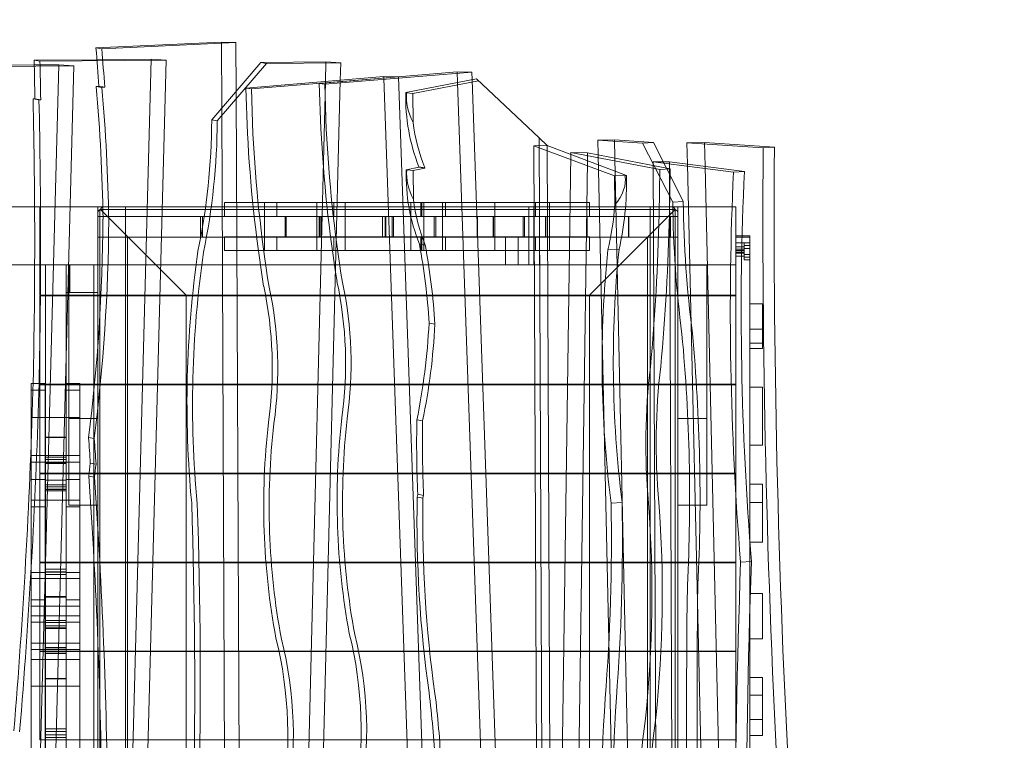
# Model space of a CAD drawing. Units: millimetres. Extents: x 0 to 7997, y -1939 to 3275.
# Drawn here: x 2467 to 3994, y 947 to 2065 of the extents above; entities that cross this region are included whole.
import ezdxf

# ---------------------------------------------------------------- set-up
doc = ezdxf.new("R2010")
doc.units = ezdxf.units.MM
doc.header["$MEASUREMENT"] = 0

# ---------------------------------------------------------------- blocks, each defined once
blk = doc.blocks.new('A$C09856EC8')
at = {"color": 0, "linetype": 'Continuous', "lineweight": 0}
for p, q in [((1561.6, 639.5), (1366.9, 630.4)), ((1366.9, 630.4), (1375.8, 628.9)), ((1375.8, 628.9), (1584, 638.6)), ((1561.6, 639.5), (1562.1, 536.8)), ((1584, 638.6), (1561.6, 639.5)), ((1584, 638.6), (1584.3, 562.8)), ((1368.5, 612.1), (1270.9, 611.3)), ((1270.9, 611.3), (1280.1, 609.7)), ((1280.1, 609.7), (1475.9, 611.2)), ((1452.4, 612.8), (1368.5, 612.1)), ((1452.4, 612.8), (1409.7, -996)), ((1475.9, 611.2), (1432.9, -1005.1)), ((1475.9, 611.2), (1452.4, 612.8)), ((1271.1, 603.9), (1127.7, 602.6)), ((1136.8, 601.1), (1332.6, 602.6)), ((1309.2, 604.2), (1264, -1095.1)), ((1309.2, 604.2), (1271.1, 603.9)), ((1332.6, 602.6), (1287.5, -1095)), ((1332.6, 602.6), (1309.2, 604.2)), ((1622.8, 607.9), (1546.5, 518.6)), ((1555.1, 517.1), (1631.7, 606.4)), ((1723.7, 608.9), (1622.8, 607.9)), ((1631.7, 606.4), (1622.8, 607.9)), ((1631.7, 606.4), (1746.5, 607.5)), ((1723.7, 608.9), (1723, 578.5)), ((1746.5, 607.5), (1723.7, 608.9)), ((1746.5, 607.5), (1745.8, 580.4)), ((1813.5, 586.1), (1599.6, 568.1)), ((1608, 566.7), (1836.2, 585.6)), ((1927.2, 593.3), (1713.3, 575.3)), ((1721.7, 573.9), (1949.9, 592.9)), ((1835.9, 585.6), (1813.5, 586.1)), ((1813.5, 586.1), (1813.5, 583.7)), ((1813.5, 583.7), (1866.3, -927.7)), ((1836.2, 585.6), (1835.9, 585.6)), ((1836.2, 585.6), (1888.9, -924.1)), ((1957, 582.3), (1847.5, 561)), ((1949.9, 592.9), (1927.2, 593.3)), ((1927.2, 593.3), (1927.8, 576.6)), ((1949.9, 592.9), (1950.3, 581)), ((1950.3, 581), (2002.6, -916.9)), ((1957, 582.3), (2054.3, 490.7)), ((1371.5, 570.8), (1367.2, 570.6)), ((1367.2, 570.6), (1376.1, 569.1)), ((1380.5, 569.3), (1371.5, 570.8)), ((1376.1, 569.1), (1380.5, 569.3)), ((1599.6, 568.1), (1602.1, 497.5)), ((1599.6, 568.1), (1608, 566.7)), ((1608, 566.7), (1610.4, 497)), ((1723, 578.5), (1684.1, -986.5)), ((1745.8, 580.4), (1706.9, -987.9)), ((1713.3, 575.3), (1715.8, 504.7)), ((1713.3, 575.3), (1721.7, 573.9)), ((1721.7, 573.9), (1724.2, 504.2)), ((1858.7, 559.9), (1960.1, 579.4)), ((1927.8, 576.6), (1980, -920.4)), ((1272.1, 551.5), (1269.3, 551.4)), ((1269.3, 551.4), (1278.5, 549.9)), ((1281.2, 549.9), (1272.1, 551.5)), ((1278.5, 549.9), (1281.2, 549.9)), ((1584.3, 562.8), (1591, -989.1)), ((1847.5, 561), (1848.7, 560.8)), ((1848.7, 560.8), (1858.7, 559.9)), ((1858.7, 559.9), (1858.9, 514.9)), ((1562.1, 536.8), (1568.7, -989.3)), ((1546.5, 518.6), (1555.1, 517.1)), ((2054.3, 490.7), (2061.2, -1111.6)), ((2054.3, 490.7), (2066.6, 479.1)), ((2046, 478.5), (2066.6, 479.1)), ((2046, 478.5), (2052.8, -1108.7)), ((2171.5, 432.1), (2046, 478.5)), ((2066.6, 479.1), (2073.5, -1113.9)), ((2066.6, 479.1), (2189.9, 432.6)), ((2066.6, 479.1), (2073.5, -1113.9)), ((2145.5, 487.5), (2171.3, 487.9)), ((2145.5, 487.5), (2146, 464.5)), ((2214.8, 482.7), (2145.5, 487.5)), ((2171.3, 487.9), (2171.9, 459.5)), ((2171.3, 487.9), (2231.7, 483.7)), ((2214.8, 482.7), (2231.7, 483.7)), ((2261.6, 391), (2214.8, 482.7)), ((2231.7, 483.7), (2251.7, 444.1)), ((2283.7, 483.1), (2311.1, 483.8)), ((2283.7, 483.1), (2284.5, 450.2)), ((2401.9, 475.5), (2283.7, 483.1)), ((2311.1, 483.8), (2311.9, 446.6)), ((2311.1, 483.8), (2419.3, 476.5)), ((2419.3, 476.5), (2401.9, 475.5)), ((2103.6, 465.1), (2082.3, -1040.1)), ((2103.7, 468.2), (2103.6, 465.1)), ((2103.7, 468.2), (2129.5, 467.6)), ((2241.5, 442), (2103.7, 468.2)), ((2129.5, 467.6), (2129.3, 455.5)), ((2129.5, 467.6), (2257.5, 442.9)), ((2146, 464.5), (2180.1, -1107.5)), ((2171.9, 459.5), (2205.9, -1109)), ((1868.1, 445.4), (1848, 441.5)), ((1859.2, 440.4), (1877.2, 443.8)), ((1877.1, 444.2), (1868, 445.8)), ((1877.2, 443.8), (1868.1, 445.4)), ((2129.3, 455.5), (2108.1, -1044.6)), ((2231.5, 453.9), (2238.3, -1113.4)), ((2231.5, 453.9), (2246.7, 453.9)), ((2355.8, 437.7), (2231.5, 453.9)), ((2257.5, 442.9), (2241.5, 442)), ((2246.7, 453.9), (2256.5, 453.9)), ((2251.7, 444.1), (2257.4, 432.8)), ((2256.5, 453.9), (2256.5, 443.1)), ((2256.5, 453.9), (2372.7, 438.7)), ((2256.5, 443.1), (2263.2, -1115.1)), ((2257.5, 442.9), (2256.5, 372.4)), ((2284.5, 450.2), (2320.8, -1149.5)), ((2311.9, 446.6), (2347.8, -1133.1)), ((1848, 441.5), (1849.2, 441.3)), ((1849.2, 441.3), (1859.2, 440.4)), ((1859.2, 440.4), (1859.4, 395.3)), ((2187.6, 432.5), (2171.5, 432.1)), ((2171.5, 432.1), (2171.7, 387.1)), ((2189.9, 432.6), (2187.6, 432.5)), ((2241.5, 442), (2240.6, 372.4)), ((2257.4, 432.8), (2278, 392)), ((2372.7, 438.7), (2355.8, 437.7)), ((971.6, 384), (2046, 384)), ((1279.6, 384), (1279.6, 294)), ((1369.6, 384), (1279.6, 384)), ((1369.6, 369), (1369.6, 384)), ((2269.6, 384), (1369.6, 384)), ((1369.6, 294), (1369.6, 384)), ((1412.6, 384), (1412.6, -488)), ((1566.3, 369), (1566.3, 390.5)), ((1735.9, 390.5), (1566.3, 390.5)), ((1628.4, 369), (1628.4, 390.5)), ((1647.6, 369), (1647.6, 390.5)), ((1709.7, 369), (1709.7, 390.5)), ((2048.5, 390.5), (1735.9, 390.5)), ((1735.9, 369), (1735.9, 390.5)), ((1753.4, 369), (1753.4, 390.5)), ((1855.5, 369), (1855.5, 390.5)), ((1870.6, 369), (1870.6, 390.5)), ((1872.3, 369), (1872.3, 390.5)), ((1875.6, 369), (1875.6, 390.5)), ((1904.4, 369), (1904.4, 390.5)), ((1909.2, 369), (1909.2, 390.5)), ((1985.4, 369), (1985.4, 390.5)), ((2038.4, 384), (2038.4, 294)), ((2055.1, 384), (2046, 384)), ((2046, 384), (2046, 294)), ((2132.7, 390.5), (2048.5, 390.5)), ((2048.5, 369), (2048.5, 390.5)), ((2055.1, 294), (2055.1, 384)), ((2055.1, 294), (2055.1, 384)), ((2055.1, 384), (2359.6, 384)), ((2070.6, 369), (2070.6, 390.5)), ((2132.7, 369), (2132.7, 390.5)), ((2226.6, 384), (2226.6, -916)), ((2278, 392), (2261.6, 391)), ((2269.6, 384), (2269.6, 369)), ((2269.6, 384), (2269.6, 294)), ((2359.6, 384), (2269.6, 384)), ((2359.6, 384), (2359.6, 294)), ((2359.6, 294), (2359.6, 384)), ((1369.6, 374), (1369.6, -906)), ((1369.6, 337), (1369.6, 369)), ((1369.6, 369), (1369.6, 337)), ((1529.3, 369), (1369.6, 369)), ((1372.9, 380), (2265.6, 380)), ((1372.9, 337), (1372.9, 380)), ((1375.6, 378), (1373.8, 379.8)), ((1373.8, 379.8), (1375.6, 378)), ((1379.6, 374), (1375.6, 378)), ((1375.6, 378), (1379.6, 374)), ((1500.6, 253), (1379.6, 374)), ((1379.6, 374), (1500.6, 253)), ((1532.1, 369), (1529.3, 369)), ((1529.3, 337), (1529.3, 369)), ((1532.1, 369), (1532.1, 337)), ((1891.4, 369), (1532.1, 369)), ((1628.4, 369), (1628.4, 337)), ((1660.6, 369), (1660.6, 337)), ((1662.2, 337), (1662.2, 369)), ((1709.7, 369), (1709.7, 337)), ((1713.2, 369), (1713.2, 337)), ((1714, 337), (1714, 369)), ((1716.2, 337), (1716.2, 369)), ((1717, 369), (1717, 337)), ((1753.4, 369), (1753.4, 337)), ((1811.3, 369), (1811.3, 337)), ((1815.5, 337), (1815.5, 369)), ((1815.6, 369), (1815.6, 337)), ((1816.4, 337), (1816.4, 369)), ((1826.6, 337), (1826.6, 369)), ((1828.3, 369), (1828.3, 337)), ((1855.5, 369), (1855.5, 337)), ((1875.6, 369), (1875.6, 337)), ((1894.3, 369), (1891.4, 369)), ((1891.4, 337), (1891.4, 369)), ((1894.3, 369), (1894.3, 337)), ((2038.4, 369), (1894.3, 369)), ((1904.4, 369), (1904.4, 337)), ((1958, 369), (1958, 337)), ((1958.8, 337), (1958.8, 369)), ((1982.9, 337), (1982.9, 369)), ((1983.7, 369), (1983.7, 337)), ((1985.4, 369), (1985.4, 337)), ((2029.5, 369), (2029.5, 337)), ((2031.6, 337), (2031.6, 369)), ((2064.1, 369), (2038.4, 369)), ((2038.4, 337), (2038.4, 369)), ((2064.1, 337), (2064.1, 369)), ((2064.6, 369), (2064.1, 369)), ((2064.6, 369), (2064.6, 337)), ((2128.6, 369), (2064.6, 369)), ((2070.6, 369), (2070.6, 337)), ((2128.6, 337), (2128.6, 369)), ((2129.1, 369), (2128.6, 369)), ((2129.1, 369), (2129.1, 337)), ((2193.1, 369), (2129.1, 369)), ((2138.6, 253), (2259.6, 374)), ((2259.6, 374), (2138.6, 253)), ((2193.1, 337), (2193.1, 369)), ((2193.6, 369), (2193.1, 369)), ((2193.6, 369), (2193.6, 337)), ((2257.6, 369), (2193.6, 369)), ((2258.1, 369), (2257.6, 369)), ((2257.6, 337), (2257.6, 369)), ((2269.6, 369), (2258.1, 369)), ((2258.1, 369), (2258.1, 337)), ((2259.6, 374), (2263.6, 378)), ((2263.6, 378), (2259.6, 374)), ((2263.6, 378), (2265.3, 379.8)), ((2265.3, 379.8), (2263.6, 378)), ((2265.6, 380), (2265.6, 337)), ((2269.6, 374), (2269.6, -488)), ((2269.6, 337), (2269.6, 369)), ((1369.6, 294), (1369.6, 337)), ((1369.6, 294), (1369.6, 337)), ((1369.6, 294), (1369.6, 337)), ((1369.6, 337), (1369.6, 294)), ((1369.6, 337), (1529.3, 337)), ((2265.6, 337), (1372.9, 337)), ((1415.9, 337), (1372.9, 337)), ((1372.9, -859), (1372.9, 337)), ((2002.3, 337), (1412.6, 337)), ((1412.6, 294), (1412.6, 337)), ((1415.9, -859), (1415.9, 337)), ((1529.3, 337), (1532.1, 337)), ((1532.1, 337), (1891.4, 337)), ((1566.3, 316), (1566.3, 337.5)), ((1735.9, 337.5), (1566.3, 337.5)), ((1628.4, 316), (1628.4, 337.5)), ((1647.6, 316), (1647.6, 337.5)), ((1709.7, 316), (1709.7, 337.5)), ((2048.5, 337.5), (1735.9, 337.5)), ((1735.9, 316), (1735.9, 337.5)), ((1753.4, 316), (1753.4, 337.5)), ((1855.5, 316), (1855.5, 337.5)), ((1870.6, 316), (1870.6, 337.5)), ((1872.3, 316), (1872.3, 337.5)), ((1875.6, 316), (1875.6, 337.5)), ((1891.4, 337), (1894.3, 337)), ((1894.3, 337), (2038.4, 337)), ((1904.4, 316), (1904.4, 337.5)), ((1909.2, 316), (1909.2, 337.5)), ((1985.4, 316), (1985.4, 337.5)), ((2002.3, 337), (2002.3, 294)), ((2038.4, 337), (2002.3, 337)), ((2002.3, 337), (2002.3, 294)), ((2022.1, 294), (2022.1, 337)), ((2226.6, 337), (2038.4, 337)), ((2038.4, 294), (2038.4, 337)), ((2038.4, 337), (2064.1, 337)), ((2132.7, 337.5), (2048.5, 337.5)), ((2048.5, 316), (2048.5, 337.5)), ((2064.1, 337), (2064.6, 337)), ((2064.6, 337), (2128.6, 337)), ((2070.6, 316), (2070.6, 337.5)), ((2128.6, 337), (2129.1, 337)), ((2129.1, 337), (2193.1, 337)), ((2132.7, 316), (2132.7, 337.5)), ((2193.1, 337), (2193.6, 337)), ((2193.6, 337), (2257.6, 337)), ((2265.6, 337), (2222.6, 337)), ((2222.6, -859), (2222.6, 337)), ((2226.6, 294), (2226.6, 337)), ((2269.6, 337), (2226.6, 337)), ((2226.6, 337), (2226.6, 294)), ((2258.1, 337), (2269.6, 337)), ((2265.6, -859), (2265.6, 337)), ((2269.6, 294), (2269.6, 337)), ((2359.6, 299), (2359.6, 339)), ((2359.6, 339), (2381.1, 339)), ((2359.6, 337), (2381.1, 337)), ((2381.1, 339), (2381.1, -781)), ((2381.1, 337), (2381.1, -777.8)), ((2381.1, 337), (2381.1, 328.3)), ((1877.6, 324.7), (1868.5, 326.2)), ((2381.1, 328.3), (2359.6, 328.3)), ((2359.6, 322), (2372.6, 322)), ((2372.6, 328), (2372.6, 310)), ((2372.6, 328), (2381.1, 328)), ((2372.6, 324), (2381.1, 324)), ((2381.1, -786.5), (2381.1, 328.3)), ((1566.3, 316), (1735.9, 316)), ((1735.9, 316), (2048.5, 316)), ((2132.7, 316), (2048.5, 316)), ((2161.2, 317), (2178.4, 318)), ((2359.6, 318), (2372.6, 318)), ((2359.6, 316), (2372.6, 316)), ((2359.6, 313.5), (2372.6, 313.5)), ((2359.6, 312), (2372.6, 312)), ((2359.6, 307.5), (2372.6, 307.5)), ((2372.6, 319.5), (2381.1, 319.5)), ((2372.6, 310), (2381.1, 310)), ((2372.6, 306), (2381.1, 306)), ((971.6, 294), (2046, 294)), ((1279.6, 247), (1279.6, 294)), ((1279.6, 294), (1369.6, 294)), ((1288.6, 294), (1288.6, -39.8)), ((1320.6, 294), (1288.6, 294)), ((1288.6, 294), (1320.6, 294)), ((1288.6, 293.8), (1320.6, 293.8)), ((1320.6, -39.8), (1320.6, 294)), ((1320.6, 294), (1363.6, 294)), ((1320.6, 294), (1363.6, 294)), ((1320.6, 294), (1363.6, 294)), ((1363.6, 294), (1320.6, 294)), ((1324.6, 55.6), (1324.6, 294)), ((1326.6, 251), (1326.6, 294)), ((1363.6, 294), (1369.6, 294)), ((1363.6, 251), (1363.6, 294)), ((1369.6, 251), (1369.6, 294)), ((1369.6, 294), (1412.6, 294)), ((2226.6, 294), (1412.6, 294)), ((1412.6, 294), (1412.6, 294)), ((1412.6, 294), (2002.3, 294)), ((2002.3, 294), (2038.4, 294)), ((2038.4, 294), (2226.6, 294)), ((2046, 294), (2055.1, 294)), ((2055.1, 294), (2359.6, 294)), ((2226.6, 294), (2269.6, 294)), ((2269.6, 294), (2359.6, 294)), ((2269.6, 294), (2269.6, -488)), ((2269.6, 55.6), (2269.6, 293.6)), ((2269.6, 293.6), (2314.6, 293.6)), ((2314.6, 293.6), (2314.6, 55.6)), ((2359.6, 299), (2359.6, 299)), ((2359.6, -821), (2359.6, 299)), ((2359.6, -828), (2359.6, 294)), ((2359.6, 294), (2359.6, 294)), ((2372.6, 301.5), (2381.1, 301.5)), ((2359.6, 247), (1279.6, 247)), ((2359.6, 246), (1279.6, 246)), ((1279.6, 109), (1279.6, 246)), ((1320.6, 251), (1363.6, 251)), ((1320.6, 251), (1363.6, 251)), ((1326.6, 251), (1369.6, 251)), ((1363.6, -783.2), (1363.6, 251)), ((1369.6, 251), (1369.6, -826)), ((1506.6, 247), (1500.6, 253)), ((1500.6, 253), (1506.6, 247)), ((1506.6, 247), (1506.6, -779)), ((2132.6, 247), (2138.6, 253)), ((2138.6, 253), (2132.6, 247)), ((2132.6, -779), (2132.6, 247)), ((2381.1, 233.3), (2401.1, 233.3)), ((2381.1, 194.3), (2381.1, 233.3)), ((2401.1, 194.3), (2401.1, 233.3)), ((1883.7, 203.5), (1892.9, 202)), ((2401.1, 194.3), (2381.1, 194.3)), ((2381.1, 194.3), (2381.1, 164)), ((2401.1, 164), (2401.1, 194.3)), ((2401.1, 172.7), (2381.1, 172.7)), ((2381.1, 164), (2401.1, 164)), ((1266.6, 99.4), (1266.6, 109.8)), ((1266.6, 109.8), (1288.1, 109.8)), ((2359.6, 109), (1279.6, 109)), ((2359.6, 108), (1279.6, 108)), ((1279.6, -29), (1279.6, 108)), ((1288.1, 99.4), (1288.1, 109.8)), ((1320.6, 109.8), (1342.1, 109.8)), ((1342.1, 99.4), (1342.1, 109.8)), ((1266.6, -39), (1266.6, 99.4)), ((1266.6, 99.4), (1288.1, 99.4)), ((1266.6, 99.4), (1288.1, 99.4)), ((1288.1, -39), (1288.1, 99.4)), ((1320.6, 99.4), (1342.1, 99.4)), ((1320.6, 99.4), (1342.1, 99.4)), ((1342.1, -39), (1342.1, 99.4)), ((2401.1, 104), (2381.1, 104)), ((2381.1, 104), (2381.1, 14)), ((2401.1, 14), (2401.1, 104)), ((1266.6, 57.1), (1288.1, 57.1)), ((1320.6, 57.1), (1288.6, 57.1)), ((1320.6, 57.1), (1342.1, 57.1)), ((1324.6, -78.7), (1324.6, 55.6)), ((1369.6, 55.6), (1324.6, 55.6)), ((1369.6, -78.7), (1369.6, 55.6)), ((1873.7, 51.8), (1864.7, 53.3)), ((2269.6, -78.7), (2269.6, 55.6)), ((2269.6, 55.6), (2314.6, 55.6)), ((2314.6, 55.6), (2314.6, -78.7)), ((1288.6, 26.9), (1320.6, 26.9)), ((1320.6, 26.3), (1288.6, 26.3)), ((1364.3, 24.4), (1355.3, 25.9)), ((2381.1, 14), (2401.1, 14)), ((1266.6, -1.9), (1288.1, -1.9)), ((1266.6, -12.1), (1288.1, -12.1)), ((1320.6, -1.9), (1288.6, -1.9)), ((1320.6, -4.2), (1288.6, -4.2)), ((1288.6, -8.2), (1320.6, -8.2)), ((1320.6, -12.1), (1288.6, -12.1)), ((1288.6, -13.5), (1320.6, -13.5)), ((1320.6, -14.1), (1288.6, -14.1)), ((1320.6, -1.9), (1342.1, -1.9)), ((1320.6, -12.1), (1342.1, -12.1)), ((1367, -15.3), (1358.1, -13.8)), ((2359.6, -29), (1279.6, -29)), ((2359.6, -30), (1279.6, -30)), ((1279.6, -167), (1279.6, -30)), ((1266.6, -81.3), (1266.6, -39)), ((1266.6, -39), (1288.1, -39)), ((1288.1, -81.3), (1288.1, -39)), ((1288.6, -39.8), (1320.6, -39.8)), ((1288.6, -39.8), (1288.6, -47.2)), ((1320.6, -39), (1342.1, -39)), ((1320.6, -45.3), (1320.6, -39.8)), ((1320.6, -45.3), (1320.6, -47.2)), ((1342.1, -81.3), (1342.1, -39)), ((1364.5, -35.4), (1355.6, -33.9)), ((1320.6, -47.2), (1288.6, -47.2)), ((1288.6, -47.2), (1288.6, -518.3)), ((1320.6, -50.4), (1288.6, -50.4)), ((1288.6, -53.9), (1320.6, -53.9)), ((1320.6, -54.5), (1288.6, -54.5)), ((1288.6, -56.4), (1320.6, -56.4)), ((1320.6, -518.3), (1320.6, -47.2)), ((2401.1, -46), (2381.1, -46)), ((2381.1, -46), (2381.1, -74.5)), ((2401.1, -74.5), (2401.1, -46)), ((1266.6, -71.1), (1288.1, -71.1)), ((1320.6, -71.3), (1288.6, -71.3)), ((1320.6, -71.1), (1342.1, -71.1)), ((1874.3, -67.8), (1865.2, -66.3)), ((1875.1, -63.6), (1866.1, -62)), ((2166, -75.6), (2183.1, -74.6)), ((2381.1, -74.5), (2401.1, -74.5)), ((2381.1, -74.5), (2381.1, -136)), ((2401.1, -136), (2401.1, -74.5)), ((1266.6, -656.1), (1266.6, -81.3)), ((1266.6, -81.3), (1288.1, -81.3)), ((1266.6, -81.3), (1288.1, -81.3)), ((1288.1, -656.1), (1288.1, -81.3)), ((1320.6, -81.3), (1342.1, -81.3)), ((1320.6, -81.3), (1342.1, -81.3)), ((1324.6, -78.7), (1369.6, -78.7)), ((1342.1, -656.1), (1342.1, -81.3)), ((2314.6, -78.7), (2269.6, -78.7)), ((2381.1, -136), (2401.1, -136)), ((2359.6, -167), (1279.6, -167)), ((2359.6, -168), (1279.6, -168)), ((1279.6, -305), (1279.6, -168)), ((2366.9, -167.3), (2383.8, -166.3)), ((1266.6, -183.1), (1288.1, -183.1)), ((1266.6, -183.1), (1288.1, -183.1)), ((1288.6, -178.2), (1320.6, -178.2)), ((1320.6, -182.2), (1288.6, -182.2)), ((1288.6, -182.5), (1320.6, -182.5)), ((1320.6, -183.1), (1342.1, -183.1)), ((1320.6, -183.1), (1342.1, -183.1)), ((1266.6, -192.5), (1288.1, -192.5)), ((1320.6, -186.5), (1288.6, -186.5)), ((1320.6, -192.5), (1288.6, -192.5)), ((1320.6, -192.5), (1342.1, -192.5)), ((1266.6, -225.5), (1288.1, -225.5)), ((1266.6, -225.5), (1288.1, -225.5)), ((1320.6, -220.7), (1288.6, -220.7)), ((1288.6, -221.3), (1320.6, -221.3)), ((1320.6, -225.5), (1342.1, -225.5)), ((1320.6, -225.5), (1342.1, -225.5)), ((2381.1, -216), (2381.1, -286)), ((2401.1, -216), (2381.1, -216)), ((2401.1, -286), (2401.1, -216)), ((1266.6, -235.3), (1288.1, -235.3)), ((1320.6, -235.3), (1288.6, -235.3)), ((1320.6, -235.3), (1342.1, -235.3)), ((1266.6, -250.4), (1288.1, -250.4)), ((1320.6, -250.4), (1288.6, -250.4)), ((1320.6, -257.9), (1288.6, -257.9)), ((1320.6, -250.4), (1342.1, -250.4)), ((1266.6, -260.3), (1288.1, -260.3)), ((1288.6, -260.7), (1320.6, -260.7)), ((1320.6, -265.8), (1288.6, -265.8)), ((1288.6, -269.3), (1320.6, -269.3)), ((1288.6, -269.8), (1320.6, -269.8)), ((1320.6, -269.9), (1288.6, -269.9)), ((1320.6, -260.3), (1342.1, -260.3)), ((2381.1, -286), (2401.1, -286)), ((1266.6, -292.6), (1288.1, -292.6)), ((1266.6, -302.5), (1288.1, -302.5)), ((2359.6, -305), (1279.6, -305)), ((1320.6, -292.6), (1288.6, -292.6)), ((1320.6, -299.4), (1288.6, -299.4)), ((1288.6, -300), (1320.6, -300)), ((1320.6, -302.5), (1288.6, -302.5)), ((1320.6, -292.6), (1342.1, -292.6)), ((1320.6, -302.5), (1342.1, -302.5)), ((1266.6, -318), (1288.1, -318)), ((2359.6, -306), (1279.6, -306)), ((1279.6, -443), (1279.6, -306)), ((1288.6, -308.4), (1320.6, -308.4)), ((1320.6, -309), (1288.6, -309)), ((1320.6, -318), (1288.6, -318)), ((1320.6, -318), (1342.1, -318)), ((1288.6, -347.5), (1320.6, -347.5)), ((1320.6, -348.1), (1288.6, -348.1)), ((2381.1, -346), (2381.1, -373.6)), ((2401.1, -346), (2381.1, -346)), ((2401.1, -373.6), (2401.1, -346)), ((1266.6, -359.6), (1288.1, -359.6)), ((1320.6, -359.6), (1288.6, -359.6)), ((1320.6, -359.6), (1342.1, -359.6)), ((2381.1, -373.6), (2401.1, -373.6)), ((2381.1, -411.2), (2381.1, -373.6)), ((2401.1, -411.2), (2401.1, -373.6)), ((2401.1, -411.2), (2381.1, -411.2)), ((2381.1, -411.2), (2381.1, -436)), ((2401.1, -436), (2401.1, -411.2)), ((1320.6, -425.5), (1288.6, -425.5)), ((1288.6, -430.1), (1320.6, -430.1)), ((1288.6, -435.2), (1320.6, -435.2)), ((1320.6, -439.1), (1288.6, -439.1)), ((2381.1, -436), (2401.1, -436)), ((2359.6, -443), (1279.6, -443)), ((1288.6, -443), (1320.6, -443))]:
    blk.add_line(p, q, dxfattribs=at)
for centre, radius, start, end in [((1361.4, 302.2), 1584, 92.9626, 177.0374), ((2359.6, 384), 1500, 0.0001, 90), ((1361.4, 302.2), 1534, 93.0106, 178.4041), ((2359.6, 384), 1450, 357.8041, 90), ((1379.6, 378), 6, 90, 163.1255), ((2259.6, 378), 6, 16.8745, 90), ((1375.6, 374), 6, 106.8745, 180), ((2263.6, 374), 6, 0, 73.1255)]:
    blk.add_arc(centre, radius, start, end, dxfattribs=at)
for centre, major_axis, ratio, start_param, end_param in [((-906.8, 288), (422.2, 2515.8), 0.892478, 4.972471, 4.99607), ((-897.9, 286.5), (-422.2, -2515.8), 0.892478, 1.830878, 1.854477), ((-6685.3, 59.9), (1468.2, 8768.3), 0.892096, 4.916144, 4.922902), ((-6721.4, 66), (-1504.2, -8762.2), 0.897188, 1.778236, 1.784994), ((-906.5, 228.2), (422.2, 2515.8), 0.892478, 4.914832, 4.99607), ((-897.6, 226.7), (-422.2, -2515.8), 0.892478, 1.77324, 1.854477), ((-6686.9, 0.1), (1468.2, 8768.3), 0.892096, 4.871717, 4.922902), ((-6722.9, 6.1), (-1504.2, -8762.2), 0.897188, 1.733809, 1.784994), ((2096.7, 565.7), (46, 274.7), 0.892096, 1.735834, 2.165535), ((2962.9, 420.6), (-1114, 142.1), 0.245065, 0.007006, 0.168652), ((715, 489.8), (154.2, 914.5), 0.89352, 4.671658, 4.893067), ((720.2, 488.9), (-157, -914), 0.897186, 1.53279, 1.7542), ((3518.7, 692.2), (333.6, 1986.5), 0.893363, 1.813178, 1.932564), ((3534.8, 689.5), (-342.5, -1985), 0.897158, 4.958329, 5.078173), ((2107.2, 563.9), (-47.5, -274.4), 0.897629, 5.044004, 5.312059), ((3404.9, 685), (333.6, 1986.5), 0.893363, 1.813178, 1.932564), ((3421.1, 682.3), (-342.5, -1985), 0.897158, 4.958329, 5.078173), ((7234.5, -320.1), (525.4, -8874.8), 0.541342, 4.590624, 4.707994), ((7166.2, -324.1), (-517.3, 8875.3), 0.531697, 1.449525, 1.566894), ((1048.9, 224.2), (154.3, 921.3), 0.892096, 5.100384, 5.100834), ((1052.9, 223.5), (-159.3, -920.4), 0.897629, 1.963722, 1.964172), ((2097.3, 446.1), (46, 274.7), 0.892096, 1.735834, 2.165535), ((2963.4, 301.1), (-1114, 142.1), 0.245065, 0.007006, 0.168652), ((397.8, 349.3), (1790.3, 77.9), 0.154718, 6.140801, 6.302448), ((2041.2, 445.1), (-16.2, 278), 0.531697, 4.206892, 4.636593), ((3714.9, 24), (148.7, -2546.6), 0.532423, 4.518218, 4.756458), ((3731.8, 25), (-148.7, 2546.6), 0.532423, 1.376626, 1.614866), ((2107.7, 444.4), (-47.5, -274.4), 0.897629, 5.044004, 5.312059), ((2021.3, 443.9), (16.6, -278), 0.542213, 1.064479, 1.332534), ((2765.7, 336.5), (54.8, -925.8), 0.541341, 4.621449, 4.842858), ((2775.6, 337.1), (-54.2, 925.8), 0.534393, 1.480225, 1.701635), ((1146.5, 614.7), (119.9, -2010.8), 0.541317, 1.29796, 1.417804), ((1177.2, 616.5), (-117.1, 2010.9), 0.534079, 4.440309, 4.559695), ((-906.8, 288), (422.2, 2515.8), 0.892478, 4.757829, 4.891311), ((-897.9, 286.5), (-422.2, -2515.8), 0.892478, 1.616237, 1.749719), ((1049.5, 104.6), (154.3, 921.3), 0.892096, 4.967025, 5.100834), ((1053.4, 104), (-159.3, -920.4), 0.897629, 1.830363, 1.964172), ((2836.4, 133.6), (246.3, 1460.8), 0.89352, 1.59734, 1.862019), ((2850.4, 131.3), (-250.7, -1460), 0.897186, 4.741658, 5.006337), ((2660.7, 70.3), (55.8, -932.5), 0.542213, 4.412366, 4.837038), ((2668.2, 70.7), (-54.4, 932.5), 0.531697, 1.271593, 1.696265), ((1147.3, 114.3), (91.1, 542.5), 0.893363, 4.742463, 5.131372), ((1261, 121.5), (91.1, 542.5), 0.893363, 4.742463, 5.131372), ((1267.4, 120.4), (-93.5, -542.1), 0.897158, 1.604886, 1.993795), ((1153.7, 113.2), (-93.5, -542.1), 0.897158, 1.604886, 1.993795), ((1048.9, 224.2), (154.3, 921.3), 0.892096, 4.676162, 4.838473), ((1052.9, 223.5), (-159.3, -920.4), 0.897629, 1.5395, 1.701811), ((1482.5, 45.9), (87.6, -1478.8), 0.541341, 1.369312, 1.633991), ((1508.9, 47.5), (-86.6, 1478.9), 0.534393, 4.511274, 4.775953), ((2518.9, -25.8), (32.7, -549.1), 0.541317, 4.382338, 4.771247), ((2531, -25.1), (-32, 549.2), 0.534079, 1.241501, 1.63041), ((-6685.3, 59.9), (1468.2, 8768.3), 0.892096, 4.805532, 4.864968), ((-6721.4, 66), (-1504.2, -8762.2), 0.897188, 1.667624, 1.72706), ((2548.9, -41.5), (170.3, 1014), 0.893363, 1.631128, 1.959521), ((2561.3, -43.6), (-174.8, -1013.3), 0.897158, 4.776737, 5.105129), ((2662.7, -34.3), (170.3, 1014), 0.893363, 1.631128, 1.959521), ((2675.1, -36.3), (-174.8, -1013.3), 0.897158, 4.776737, 5.105129), ((3438.8, 83.9), (290.4, 1734.6), 0.892096, 1.736505, 1.802362), ((3457.6, 80.7), (-300, -1733), 0.897629, 4.883029, 4.948885), ((-5232.1, -828.1), (1221.2, 7276.8), 0.892478, 4.971962, 4.977381), ((-5223.2, -829.6), (-1221.2, -7276.8), 0.892478, 1.830369, 1.835788), ((-906.5, 228.2), (422.2, 2515.8), 0.892478, 4.757829, 4.765794), ((-897.6, 226.7), (-422.2, -2515.8), 0.892478, 1.616237, 1.624202), ((-5231.9, -887.9), (1221.2, 7276.8), 0.892478, 4.907138, 4.977381), ((-5223, -889.4), (-1221.2, -7276.8), 0.892478, 1.765545, 1.835788), ((-5299.3, -635.3), (1264.5, 7499.7), 0.89352, 4.81533, 4.935857), ((3439.3, -35.7), (290.4, 1734.6), 0.892096, 1.736505, 1.910591), ((1049.5, 104.6), (154.3, 921.3), 0.892096, 4.676162, 4.680775), ((3458.1, -38.9), (-300, -1733), 0.897629, 4.883029, 5.057114), ((1053.4, 104), (-159.3, -920.4), 0.897629, 1.5395, 1.544113), ((1208.8, 3.1), (105, -1755.6), 0.542213, 1.319424, 1.493509), ((1244.5, 5.2), (-102.3, 1755.7), 0.531697, 4.461836, 4.635922), ((1670.4, -138.3), (61.2, -1026.4), 0.541317, 1.271003, 1.599396), ((1693.9, -136.9), (-59.8, 1026.5), 0.534079, 4.413352, 4.741745), ((-5318.6, -632.1), (-1287.2, -7495.9), 0.897186, 1.676462, 1.796989), ((6303.6, -1227.8), (430.1, -7366), 0.532423, 4.536907, 4.665715), ((6320.5, -1226.8), (-430.1, 7366), 0.532423, 1.395314, 1.524122), ((6417.6, -974.6), (449.7, -7592.3), 0.541341, 4.578659, 4.699187), ((6381.1, -976.7), (-444.6, 7592.6), 0.534393, 1.437436, 1.557963), ((1149.3, -457.4), (95.2, 566.8), 0.893363, 4.707122, 5.166712), ((1155.7, -458.4), (-97.7, -566.4), 0.897158, 1.569546, 2.029135), ((1263.1, -450.1), (95.2, 566.8), 0.893363, 4.707122, 5.166712), ((1269.4, -451.2), (-97.7, -566.4), 0.897158, 1.569546, 2.029135), ((758.5, -590.7), (209.6, 1251.5), 0.892096, 4.950051, 5.036328), ((760.7, -591), (-216.4, -1250.3), 0.897629, 1.813389, 1.899666), ((2842.4, -634), (75.8, -1266.6), 0.542213, 4.476872, 4.74403), ((2846.5, -633.8), (-73.8, 1266.8), 0.531697, 1.336099, 1.603257), ((2521.6, -597.5), (34.2, -573.7), 0.541317, 4.346997, 4.806587), ((2533.6, -596.8), (-33.4, 573.8), 0.534079, 1.206161, 1.665751)]:
    blk.add_ellipse(centre, major_axis=major_axis, ratio=ratio, start_param=start_param, end_param=end_param, dxfattribs=at)
for centre, major_axis in [((2372.6, 315), (0, 9)), ((2381.1, 315), (0, 9)), ((2372.6, 310.5), (0, 9)), ((2372.6, 315), (0, 3)), ((2372.6, 310.5), (0, 3)), ((2381.1, 310.5), (0, 9))]:
    blk.add_ellipse(centre, major_axis=major_axis, ratio=0.000001, dxfattribs=at)

msp = doc.modelspace()

# ---------------------------------------------------------------- block references
msp.add_blockref('A$C09856EC8', (1218.3, 1390.7))

doc.saveas('drawing.dxf')
